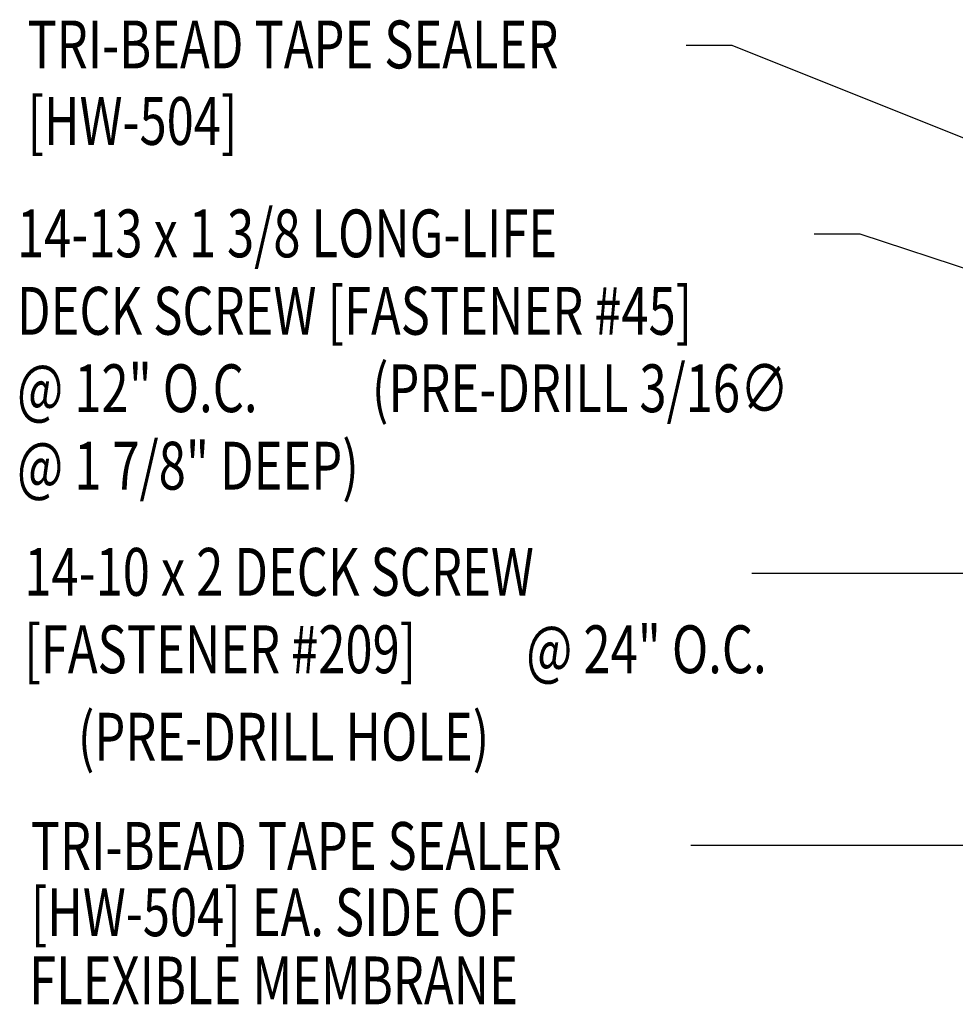
# Model space of a CAD drawing. Units: inches. Extents: x -3.1 to 42.5, y 11.3 to 50.5.
# Drawn here: x -3 to 4.3, y 25.2 to 32.9 of the extents above; entities that cross this region are included whole.
import ezdxf
from ezdxf.enums import TextEntityAlignment as Align

# ---------------------------------------------------------------- set-up
doc = ezdxf.new("R2010")
doc.units = ezdxf.units.IN
doc.header["$MEASUREMENT"] = 0
doc.layers.add('TEXT', color=2, linetype='Continuous')
doc.styles.add('ROMANS', font='ROMANS.SHX', dxfattribs={"width": 0.75})
doc.styles.add('TEXT1', font='ROMANS.shx', dxfattribs={"width": 0.75, "height": 0.375})
doc.dimstyles.new('DETAIL$7', dxfattribs={"dimscale": 4, "dimtxt": 0.375, "dimasz": 0.125, "dimexe": 0.0625, "dimexo": 0.125, "dimgap": 0.0625, "dimtad": 1, "dimdec": 4, "dimzin": 3, "dimdsep": 46, "dimlunit": 4, "dimtxsty": 'TEXT1', "dimblk": 'ARCHTICK', "dimcen": 0.0625, "dimclrd": 7, "dimclre": 7, "dimclrt": 2, "dimadec": 0, "dimazin": 0, "dimtfac": 0.59375, "dimtdec": 4, "dimtmove": 2, "dimatfit": 3, "dimfxl": 0, "dimfrac": 2, "dimtolj": 1, "dimtzin": 3, "dimarcsym": 0})

# ---------------------------------------------------------------- blocks, each defined once
blk = doc.blocks.new('FD-f209')
at = {"layer": 'TEXT', "style": 'TEXT1', "width": 0.75}
for s, p in [('14-10 x 2 DECK SCREW', (0.0047, -0.0408)), ('[FASTENER #209]', (0.0047, -0.1926))]:
    blk.add_text(s, height=0.09375, dxfattribs=at).set_placement(p)
blk.add_attdef('(QUANTITY)', (0.9884, -0.1926), '', height=0.0938, dxfattribs=at)
at = {"layer": 'TEXT', "style": 'TEXT1', "flags": 1}
for tag, p in [('Color', (0.0241, -0.4137)), ('Calc', (0.0241, -0.4137)), ('OPT1', (0.0241, -0.4137)), ('Opt2', (0.0241, -0.4137)), ('Opt3', (0.0241, -0.4137)), ('Multiple', (0.0241, -0.4137)), ('Description', (0.0241, -0.4137)), ('Part', (0.0241, -0.4137)), ('Spare1', (0.0241, -0.6012)), ('Spare2', (0.0241, -0.6012)), ('Spare3', (0.0241, -0.6012)), ('Spare4', (0.0241, -0.6012)), ('Spare5', (0.0241, -0.6012)), ('Spare6', (0.0241, -0.6012)), ('Spare7', (0.0241, -0.6012)), ('Spare8', (0.0241, -0.6012)), ('Spare9', (0.0241, -0.6012)), ('Spare10', (0.0241, -0.6012))]:
    blk.add_attdef(tag, p, '', height=0.0938, dxfattribs=at)
blk = doc.blocks.new('_ArchTick')
at = {"color": 0, "linetype": 'ByBlock', "const_width": 0.15}
blk.add_lwpolyline([(-0.5, -0.5), (0.5, 0.5)], dxfattribs=at)
blk = doc.blocks.new('FD-F45')
at = {"layer": 'TEXT', "style": 'TEXT1', "width": 0.75}
for s, p in [('14-13 x 1 3/8 LONG-LIFE', (0.0047, -0.0408)), ('DECK SCREW [FASTENER #45]', (0.0047, -0.1926)), ('(PRE-DRILL 3/16∅', (0.7004, -0.3444)), ('@ 1 7/8" DEEP)', (0.0047, -0.4962))]:
    blk.add_text(s, height=0.09375, dxfattribs=at).set_placement(p)
blk.add_attdef('(QUANTITY)', (0.0047, -0.3444), '', height=0.0938, dxfattribs=at)
at = {"layer": 'TEXT', "style": 'TEXT1', "flags": 1}
for tag, p in [('Color', (0.0518, -0.6655)), ('Calc', (0.0518, -0.6655)), ('Opt1', (0.0518, -0.6655)), ('Opt2', (0.0518, -0.6655)), ('Opt3', (0.0518, -0.6655)), ('Multiple', (0.0518, -0.6655)), ('Description', (0.0518, -0.6655)), ('Part', (0.0518, -0.6655)), ('Spare1', (0.0518, -0.853)), ('Spare2', (0.0518, -0.853)), ('Spare3', (0.0518, -0.853)), ('Spare4', (0.0518, -0.853)), ('Spare5', (0.0518, -0.853)), ('Spare6', (0.0518, -0.853)), ('Spare7', (0.0518, -0.853)), ('Spare8', (0.0518, -0.853)), ('Spare9', (0.0518, -0.853)), ('Spare10', (0.0518, -0.853))]:
    blk.add_attdef(tag, p, '', height=0.0938, dxfattribs=at)
blk = doc.blocks.new('dsc-HW-504')
at = {"layer": 'TEXT', "style": 'TEXT1', "width": 0.75}
for s, p in [('TRI-BEAD TAPE SEALER', (0, 0)), ('[HW-504]', (0, -0.6))]:
    blk.add_text(s, height=0.375, dxfattribs=at).set_placement(p)
at = {"layer": 'TEXT', "style": 'TEXT1', "flags": 1}
for tag, p in [('SHPLN', (0, -1.2)), ('COLOR', (0, -1.2)), ('CALC', (0, -1.2)), ('OPT1', (0, -1.2)), ('OPT2', (0, -1.2)), ('OPT3', (0, -1.2)), ('GAGE', (0, -1.2)), ('DESCRIPTION', (0, -1.2)), ('PART', (0, -1.2)), ('MULTIPLE', (0, -1.2)), ('SPARE1', (0, -1.8)), ('SPARE2', (0, -1.8)), ('SPARE3', (0, -1.8)), ('SPARE4', (0, -1.8)), ('SPARE5', (0, -1.8)), ('SPARE6', (0, -1.8)), ('SPARE7', (0, -1.8)), ('SPARE8', (0, -1.8)), ('SPARE9', (0, -1.8)), ('SPARE10', (0, -1.8))]:
    blk.add_attdef(tag, p, '', height=0.375, dxfattribs=at)

msp = doc.modelspace()

# ---------------------------------------------------------------- block references
at = {"layer": 'TEXT'}
msp.add_blockref('dsc-HW-504', (-2.9481, 32.5117), dxfattribs=at)
at = {"layer": 'TEXT', "xscale": 4, "zscale": 4}
for name, p, yscale, values in [('FD-F45', (-3.0487, 31.1933), 4, {'(QUANTITY)': '@ 12" O.C.'}), ('FD-f209', (-2.9912, 28.539), 3.999999999999996, {'(QUANTITY)': '@ 24" O.C.'})]:
    msp.add_blockref(name, p, dxfattribs=dict(at, yscale=yscale)).add_auto_attribs(values)

# ---------------------------------------------------------------- texts
at = {"layer": 'TEXT', "style": 'ROMANS', "width": 0.75}
msp.add_text('(PRE-DRILL HOLE)', height=0.375, dxfattribs=at).set_placement((-0.9396, 27.2704), align=Align.MIDDLE_CENTER)
at = {"layer": 'TEXT', "style": 'TEXT1', "width": 0.75}
for s, p in [('TRI-BEAD TAPE SEALER', (-2.9224, 26.2265)), ('[HW-504] EA. SIDE OF', (-2.9224, 25.7066)), ('FLEXIBLE MEMBRANE', (-2.9344, 25.1721))]:
    msp.add_text(s, height=0.375, dxfattribs=at).set_placement(p)

# ---------------------------------------------------------------- leaders
at = {"ltscale": 2}
for points in [[(8.2488, 30.425), (2.5779, 32.6901), (2.2176, 32.6901)], [(7.1596, 30.0357), (3.5823, 31.2112), (3.222, 31.2112)], [(6.5304, 28.5494), (3.8416, 28.5494), (2.7322, 28.5494)], [(8.1134, 28.1485), (6.4736, 26.4167), (2.2552, 26.4167)]]:
    msp.add_leader(points, dimstyle='DETAIL$7', dxfattribs=at)

doc.saveas('drawing.dxf')
